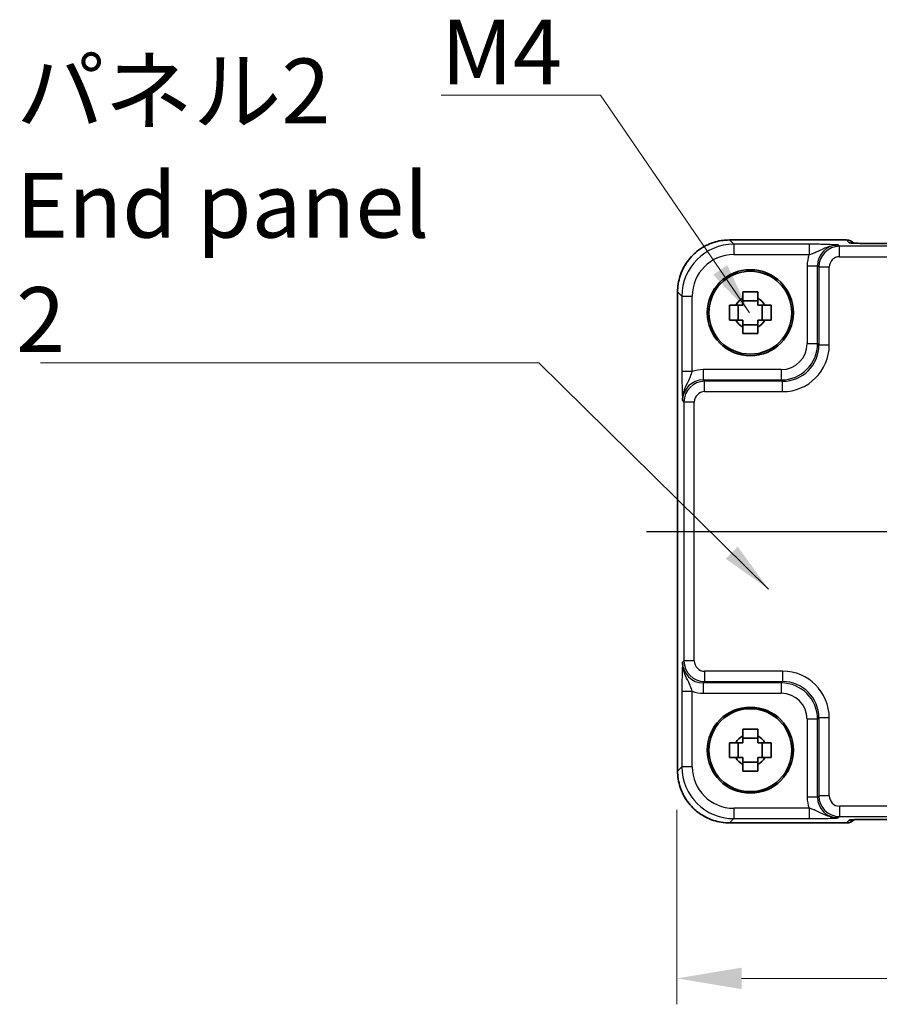
# Model space of a CAD drawing. Units: millimetres. Extents: x 29 to 3382, y 16 to 718.
# Drawn here: x 1125 to 1208, y 258 to 353 of the extents above; entities that cross this region are included whole.
import ezdxf

# ---------------------------------------------------------------- set-up
doc = ezdxf.new("R2010")
doc.units = ezdxf.units.MM
doc.header["$LTSCALE"] = 2
doc.linetypes.add('AM_ISO08W050', pattern=[18, 12, -1.5, 3, -1.5])
doc.layers.get('Defpoints').update_dxf_attribs({"lineweight": 25})
for name, color, linetype, lineweight in [('AM_7', 4, 'AM_ISO08W050', 25), ('Dimension (ISO)', 7, 'Continuous', 18), ('Symbol (ISO)', 7, 'Continuous', 18), ('Visible (ISO)', 7, 'Continuous', 35), ('Visible Narrow (ISO)', 7, 'Continuous', 25)]:
    doc.layers.add(name, color=color, linetype=linetype, lineweight=lineweight)
doc.styles.add('Note Text (TK)', font='MS PGothic.ttf')
doc.dimstyles.new('Default - Method 1b (TK)', dxfattribs={"dimscale": 2, "dimtxt": 2.5, "dimasz": 2.5, "dimexe": 1, "dimexo": 1.5, "dimgap": 1, "dimtad": 1, "dimtoh": 1, "dimrnd": 1e-08, "dimdsep": 46, "dimtxsty": 'Note Text (TK)', "dimcen": 0.09, "dimdle": 5, "dimclrd": 100, "dimclre": 100, "dimclrt": 7, "dimadec": 1, "dimazin": 1, "dimtfac": 1, "dimtmove": 0, "dimatfit": 3, "dimfxl": 1, "dimtolj": 1, "dimlwd": -1, "dimlwe": -1, "dimarcsym": 0})
doc.dimstyles.new('Default - Method 1b (TK)$7', dxfattribs={"dimscale": 2, "dimtxt": 2.5, "dimasz": 2.5, "dimexe": 1, "dimexo": 1.5, "dimgap": 1, "dimtad": 1, "dimtoh": 1, "dimrnd": 1e-08, "dimdsep": 46, "dimtxsty": 'Note Text (TK)', "dimcen": 0.09, "dimdle": 5, "dimclrd": 256, "dimclre": 100, "dimclrt": 7, "dimadec": 1, "dimazin": 1, "dimtfac": 1, "dimtmove": 0, "dimatfit": 3, "dimfxl": 1, "dimtolj": 1, "dimlwd": -1, "dimlwe": -1, "dimarcsym": 0})

# ---------------------------------------------------------------- blocks, each defined once
blk = doc.blocks.new('*D43')
at = {"layer": 'Defpoints', "color": 0, "transparency": 16777216}
for p in [(1188.116, 280.079), (1294.416, 280.079), (1188.116, 260.082)]:
    blk.add_point(p, dxfattribs=at)
at = {"layer": 'Dimension (ISO)', "color": 100, "transparency": 16777216}
for p, q in [((1188.116, 276.329), (1188.116, 257.582)), ((1294.416, 276.329), (1294.416, 257.582)), ((1288.166, 260.082), (1194.366, 260.082))]:
    blk.add_line(p, q, dxfattribs=at)
for points in [[(1194.366, 261.123), (1194.366, 259.04), (1188.116, 260.082)], [(1288.166, 261.123), (1288.166, 259.04), (1294.416, 260.082)]]:
    blk.add_solid(points, dxfattribs=at)
at = {"layer": 'Dimension (ISO)', "color": 7, "transparency": 16777216, "insert": (1231.998, 265.707), "char_height": 6.25, "attachment_point": 4, "style": 'Note Text (TK)'}
blk.add_mtext('\\A1;106.3', dxfattribs=at)

msp = doc.modelspace()

# ---------------------------------------------------------------- linework, layer by layer
at = {"layer": 'AM_7'}
msp.add_line((1185.1873, 303.1961), (1297.4163, 303.1961), dxfattribs=at)
at = {"layer": 'Visible (ISO)'}
for p, q in [((1193.1849, 331.3106), (1204.4731, 331.3106)), ((1205.1953, 331.0027), (1205.1802, 331.0177)), ((1274.9598, 330.9684), (1207.6438, 330.9684)), ((1188.1873, 280.0792), (1188.1873, 326.313)), ((1194.045, 323.5795), (1194.045, 325.0128)), ((1195.9185, 325.4529), (1194.4851, 325.4529)), ((1196.3586, 323.5795), (1196.3586, 325.0128)), ((1194.4851, 323.1394), (1195.9185, 323.1394)), ((1195.9185, 283.2529), (1194.4851, 283.2529)), ((1194.045, 281.3795), (1194.045, 282.8128)), ((1196.3586, 281.3795), (1196.3586, 282.8128)), ((1194.4851, 280.9394), (1195.9185, 280.9394)), ((1204.4731, 275.0817), (1193.1849, 275.0817)), ((1205.1802, 275.3746), (1205.1952, 275.3896)), ((1207.6438, 275.4239), (1274.9598, 275.4239))]:
    msp.add_line(p, q, dxfattribs=at)
for centre, radius in [((1195.2018, 324.2961), 4.15), ((1195.2018, 324.2961), 4.0013), ((1195.2018, 282.0961), 4.15), ((1195.2018, 282.0961), 4.0013)]:
    msp.add_circle(centre, radius, dxfattribs=at)
for centre, radius, start, end in [((1204.4731, 330.3106), 1, 45, 90), ((1195.2018, 324.2961), 1.5655, 117.245031, 152.754969), ((1195.2018, 324.2961), 1.5655, 27.245031, 62.754969), ((1195.2018, 324.2961), 1.5655, 207.245031, 242.754969), ((1195.2018, 324.2961), 1.5655, 297.245031, 332.754969), ((1195.2018, 282.0961), 1.5655, 117.245031, 152.754969), ((1195.2018, 282.0961), 1.5655, 27.245031, 62.754969), ((1195.2018, 282.0961), 1.5655, 207.245031, 242.754969), ((1195.2018, 282.0961), 1.5655, 297.245031, 332.754969), ((1204.4731, 276.0817), 1, 270, 315)]:
    msp.add_arc(centre, radius, start, end, dxfattribs=at)
for points, knots in [([(1193.1849, 331.3106), (1192.6614, 331.3106), (1192.1381, 331.2278), (1191.1426, 330.9044), (1190.6705, 330.664), (1189.8237, 330.0488), (1189.4491, 329.6742), (1188.8339, 328.8274), (1188.5935, 328.3554), (1188.2702, 327.3598), (1188.1873, 326.8365), (1188.1873, 326.313)], [-0.7847892, -0.7847892, -0.7847892, -0.7847892, -0.4708735, -0.4708735, -0.1569578, -0.1569578, 0.1569578, 0.1569578, 0.4708735, 0.4708735, 0.7847892, 0.7847892, 0.7847892, 0.7847892]), ([(1204.9223, 331.0187), (1204.9223, 331.0187), (1204.9277, 331.0181), (1204.9531, 331.0158), (1204.9823, 331.0136), (1205.0793, 331.0077), (1205.1604, 331.0039), (1205.393, 330.9951), (1205.56, 330.9903), (1205.9707, 330.9814), (1206.2225, 330.9774), (1206.7631, 330.9715), (1207.0518, 330.9696), (1207.444, 330.9685), (1207.544, 330.9684), (1207.6438, 330.9684)], [0.2305174, 0.2305174, 0.2305174, 0.2305174, 0.2942525, 0.2942525, 0.416771, 0.416771, 0.6129843, 0.6129843, 0.8850223, 0.8850223, 1.1991816, 1.1991816, 1.5133409, 1.5133409, 1.6201417, 1.6201417, 1.6201417, 1.6201417]), ([(1194.4851, 326.3068), (1194.7319, 326.3141), (1194.9755, 326.3175), (1195.4281, 326.3175), (1195.6717, 326.3141), (1195.9185, 326.3068)], [4.33107192, 4.33107192, 4.33107192, 4.33107192, 4.39897509, 4.39897509, 4.46687825, 4.46687825, 4.46687825, 4.46687825]), ([(1194.4851, 325.6879), (1194.4851, 325.7389), (1194.4851, 325.79), (1194.4851, 325.9959), (1194.4851, 326.1512), (1194.4851, 326.3068)], [4.817491546, 4.817491546, 4.817491546, 4.817491546, 4.832169281, 4.832169281, 4.876566797, 4.876566797, 4.876566797, 4.876566797]), ([(1195.9185, 326.3068), (1195.9185, 326.1512), (1195.9185, 325.9959), (1195.9185, 325.79), (1195.9185, 325.7389), (1195.9185, 325.6879)], [4.486315877, 4.486315877, 4.486315877, 4.486315877, 4.530713394, 4.530713394, 4.545391129, 4.545391129, 4.545391129, 4.545391129]), ([(1193.1911, 323.5795), (1193.1838, 323.8263), (1193.1804, 324.0698), (1193.1804, 324.5225), (1193.1838, 324.766), (1193.1911, 325.0128)], [4.33107192, 4.33107192, 4.33107192, 4.33107192, 4.39897509, 4.39897509, 4.46687825, 4.46687825, 4.46687825, 4.46687825]), ([(1193.1911, 325.0128), (1193.3467, 325.0128), (1193.5021, 325.0128), (1193.7079, 325.0128), (1193.759, 325.0128), (1193.81, 325.0128)], [4.486315877, 4.486315877, 4.486315877, 4.486315877, 4.530713394, 4.530713394, 4.545391129, 4.545391129, 4.545391129, 4.545391129]), ([(1196.5936, 325.0128), (1196.6446, 325.0128), (1196.6957, 325.0128), (1196.9015, 325.0128), (1197.0568, 325.0128), (1197.2125, 325.0128)], [4.817491546, 4.817491546, 4.817491546, 4.817491546, 4.832169281, 4.832169281, 4.876566797, 4.876566797, 4.876566797, 4.876566797]), ([(1197.2125, 325.0128), (1197.2198, 324.766), (1197.2232, 324.5225), (1197.2232, 324.0698), (1197.2198, 323.8263), (1197.2125, 323.5795)], [4.33107192, 4.33107192, 4.33107192, 4.33107192, 4.39897509, 4.39897509, 4.46687825, 4.46687825, 4.46687825, 4.46687825]), ([(1193.81, 323.5795), (1193.759, 323.5795), (1193.7079, 323.5795), (1193.5021, 323.5795), (1193.3467, 323.5795), (1193.1911, 323.5795)], [4.817491546, 4.817491546, 4.817491546, 4.817491546, 4.832169281, 4.832169281, 4.876566797, 4.876566797, 4.876566797, 4.876566797]), ([(1197.2125, 323.5795), (1197.0568, 323.5795), (1196.9015, 323.5795), (1196.6957, 323.5795), (1196.6446, 323.5795), (1196.5936, 323.5795)], [4.486315877, 4.486315877, 4.486315877, 4.486315877, 4.530713394, 4.530713394, 4.545391129, 4.545391129, 4.545391129, 4.545391129]), ([(1194.4851, 322.2855), (1194.4851, 322.4411), (1194.4851, 322.5964), (1194.4851, 322.8023), (1194.4851, 322.8534), (1194.4851, 322.9044)], [4.486315877, 4.486315877, 4.486315877, 4.486315877, 4.530713394, 4.530713394, 4.545391129, 4.545391129, 4.545391129, 4.545391129]), ([(1195.9185, 322.2855), (1195.6717, 322.2782), (1195.4281, 322.2748), (1194.9755, 322.2748), (1194.7319, 322.2782), (1194.4851, 322.2855)], [4.33107192, 4.33107192, 4.33107192, 4.33107192, 4.39897509, 4.39897509, 4.46687825, 4.46687825, 4.46687825, 4.46687825]), ([(1195.9185, 322.9044), (1195.9185, 322.8534), (1195.9185, 322.8023), (1195.9185, 322.5964), (1195.9185, 322.4411), (1195.9185, 322.2855)], [4.817491546, 4.817491546, 4.817491546, 4.817491546, 4.832169281, 4.832169281, 4.876566797, 4.876566797, 4.876566797, 4.876566797]), ([(1194.4851, 284.1068), (1194.7319, 284.1141), (1194.9755, 284.1175), (1195.4281, 284.1175), (1195.6717, 284.1141), (1195.9185, 284.1068)], [4.33107192, 4.33107192, 4.33107192, 4.33107192, 4.39897509, 4.39897509, 4.46687825, 4.46687825, 4.46687825, 4.46687825]), ([(1194.4851, 283.4879), (1194.4851, 283.5389), (1194.4851, 283.59), (1194.4851, 283.7959), (1194.4851, 283.9512), (1194.4851, 284.1068)], [4.817491546, 4.817491546, 4.817491546, 4.817491546, 4.832169281, 4.832169281, 4.876566797, 4.876566797, 4.876566797, 4.876566797]), ([(1195.9185, 284.1068), (1195.9185, 283.9512), (1195.9185, 283.7959), (1195.9185, 283.59), (1195.9185, 283.5389), (1195.9185, 283.4879)], [4.486315877, 4.486315877, 4.486315877, 4.486315877, 4.530713394, 4.530713394, 4.545391129, 4.545391129, 4.545391129, 4.545391129]), ([(1193.1911, 281.3795), (1193.1838, 281.6263), (1193.1804, 281.8698), (1193.1804, 282.3225), (1193.1838, 282.566), (1193.1911, 282.8128)], [4.33107192, 4.33107192, 4.33107192, 4.33107192, 4.39897509, 4.39897509, 4.46687825, 4.46687825, 4.46687825, 4.46687825]), ([(1193.1911, 282.8128), (1193.3467, 282.8128), (1193.5021, 282.8128), (1193.7079, 282.8128), (1193.759, 282.8128), (1193.81, 282.8128)], [4.486315877, 4.486315877, 4.486315877, 4.486315877, 4.530713394, 4.530713394, 4.545391129, 4.545391129, 4.545391129, 4.545391129]), ([(1196.5936, 282.8128), (1196.6446, 282.8128), (1196.6957, 282.8128), (1196.9015, 282.8128), (1197.0568, 282.8128), (1197.2125, 282.8128)], [4.817491546, 4.817491546, 4.817491546, 4.817491546, 4.832169281, 4.832169281, 4.876566797, 4.876566797, 4.876566797, 4.876566797]), ([(1197.2125, 282.8128), (1197.2198, 282.566), (1197.2232, 282.3225), (1197.2232, 281.8698), (1197.2198, 281.6263), (1197.2125, 281.3795)], [4.33107192, 4.33107192, 4.33107192, 4.33107192, 4.39897509, 4.39897509, 4.46687825, 4.46687825, 4.46687825, 4.46687825]), ([(1193.81, 281.3795), (1193.759, 281.3795), (1193.7079, 281.3795), (1193.5021, 281.3795), (1193.3467, 281.3795), (1193.1911, 281.3795)], [4.817491546, 4.817491546, 4.817491546, 4.817491546, 4.832169281, 4.832169281, 4.876566797, 4.876566797, 4.876566797, 4.876566797]), ([(1197.2125, 281.3795), (1197.0568, 281.3795), (1196.9015, 281.3795), (1196.6957, 281.3795), (1196.6446, 281.3795), (1196.5936, 281.3795)], [4.486315877, 4.486315877, 4.486315877, 4.486315877, 4.530713394, 4.530713394, 4.545391129, 4.545391129, 4.545391129, 4.545391129]), ([(1194.4851, 280.0855), (1194.4851, 280.2411), (1194.4851, 280.3964), (1194.4851, 280.6023), (1194.4851, 280.6534), (1194.4851, 280.7044)], [4.486315877, 4.486315877, 4.486315877, 4.486315877, 4.530713394, 4.530713394, 4.545391129, 4.545391129, 4.545391129, 4.545391129]), ([(1195.9185, 280.7044), (1195.9185, 280.6534), (1195.9185, 280.6023), (1195.9185, 280.3964), (1195.9185, 280.2411), (1195.9185, 280.0855)], [4.817491546, 4.817491546, 4.817491546, 4.817491546, 4.832169281, 4.832169281, 4.876566797, 4.876566797, 4.876566797, 4.876566797]), ([(1188.1873, 280.0792), (1188.1873, 279.5558), (1188.2702, 279.0325), (1188.5935, 278.0369), (1188.8339, 277.5648), (1189.4491, 276.718), (1189.8237, 276.3434), (1190.6705, 275.7283), (1191.1426, 275.4878), (1192.1381, 275.1645), (1192.6614, 275.0817), (1193.1849, 275.0817)], [-0.7847892, -0.7847892, -0.7847892, -0.7847892, -0.4708735, -0.4708735, -0.1569578, -0.1569578, 0.1569578, 0.1569578, 0.4708735, 0.4708735, 0.7847892, 0.7847892, 0.7847892, 0.7847892]), ([(1195.9185, 280.0855), (1195.6717, 280.0782), (1195.4281, 280.0748), (1194.9755, 280.0748), (1194.7319, 280.0782), (1194.4851, 280.0855)], [4.33107192, 4.33107192, 4.33107192, 4.33107192, 4.39897509, 4.39897509, 4.46687825, 4.46687825, 4.46687825, 4.46687825]), ([(1207.6438, 275.4239), (1207.3502, 275.4239), (1207.0554, 275.4227), (1206.4931, 275.4183), (1206.2257, 275.4149), (1205.7454, 275.4065), (1205.5326, 275.4013), (1205.1987, 275.3904), (1205.0709, 275.3844), (1204.9687, 275.3777), (1204.9494, 275.3762), (1204.9284, 275.3743), (1204.9229, 275.3737), (1204.9223, 275.3736), (1204.9223, 275.3736), (1204.9223, 275.3736)], [4.6630436, 4.6630436, 4.6630436, 4.6630436, 4.9772029, 4.9772029, 5.2913622, 5.2913622, 5.6055214, 5.6055214, 5.8975811, 5.8975811, 5.9876355, 5.9876355, 6.0493549, 6.0493549, 6.0526679, 6.0526679, 6.0526679, 6.0526679])]:
    msp.add_open_spline(points, degree=3, knots=knots, dxfattribs=at)
for points, weights in [([(1194.4851, 325.0128), (1194.2198, 325.0128), (1193.81, 325.0128)], [1.35956394726, 1.22656475141, 1.03074466748]), ([(1194.4851, 325.6879), (1194.4851, 325.2781), (1194.4851, 325.0128)], [1.03074466748, 1.22656475141, 1.35956394726]), ([(1195.9185, 325.0128), (1195.9185, 325.2781), (1195.9185, 325.6879)], [1.35956394726, 1.22656475141, 1.03074466748]), ([(1196.5936, 325.0128), (1196.1838, 325.0128), (1195.9185, 325.0128)], [1.03074466748, 1.22656475141, 1.35956394726]), ([(1193.81, 323.5795), (1194.2198, 323.5795), (1194.4851, 323.5795)], [1.03074466748, 1.22656475141, 1.35956394726]), ([(1194.4851, 323.5795), (1194.4851, 323.3142), (1194.4851, 322.9044)], [1.35956394726, 1.22656475141, 1.03074466748]), ([(1195.9185, 322.9044), (1195.9185, 323.3142), (1195.9185, 323.5795)], [1.03074466748, 1.22656475141, 1.35956394726]), ([(1195.9185, 323.5795), (1196.1838, 323.5795), (1196.5936, 323.5795)], [1.35956394726, 1.22656475141, 1.03074466748]), ([(1194.4851, 283.4879), (1194.4851, 283.0781), (1194.4851, 282.8128)], [1.03074466748, 1.22656475141, 1.35956394726]), ([(1195.9185, 282.8128), (1195.9185, 283.0781), (1195.9185, 283.4879)], [1.35956394726, 1.22656475141, 1.03074466748]), ([(1194.4851, 282.8128), (1194.2198, 282.8128), (1193.81, 282.8128)], [1.35956394726, 1.22656475141, 1.03074466748]), ([(1196.5936, 282.8128), (1196.1838, 282.8128), (1195.9185, 282.8128)], [1.03074466748, 1.22656475141, 1.35956394726]), ([(1193.81, 281.3795), (1194.2198, 281.3795), (1194.4851, 281.3795)], [1.03074466748, 1.22656475141, 1.35956394726]), ([(1194.4851, 281.3795), (1194.4851, 281.1142), (1194.4851, 280.7044)], [1.35956394726, 1.22656475141, 1.03074466748]), ([(1195.9185, 280.7044), (1195.9185, 281.1142), (1195.9185, 281.3795)], [1.03074466748, 1.22656475141, 1.35956394726]), ([(1195.9185, 281.3795), (1196.1838, 281.3795), (1196.5936, 281.3795)], [1.35956394726, 1.22656475141, 1.03074466748])]:
    msp.add_rational_spline(points, weights, degree=2, dxfattribs=at)
at = {"layer": 'Visible Narrow (ISO)'}
for p, q in [((1193.1849, 331.3106), (1193.1849, 331.31)), ((1193.1849, 331.31), (1204.4731, 331.31)), ((1193.597, 330.8979), (1193.1849, 331.31)), ((1200.8822, 330.8979), (1193.597, 330.8979)), ((1193.597, 330.8979), (1193.597, 329.8985)), ((1200.8822, 330.8979), (1200.8822, 329.8985)), ((1203.8159, 330.6989), (1203.6843, 330.8305)), ((1203.8159, 329.6995), (1203.8159, 330.6989)), ((1278.7877, 330.6989), (1203.8159, 330.6989)), ((1204.4731, 331.3106), (1204.4731, 331.31)), ((1204.4731, 331.31), (1204.7455, 331.0376)), ((1207.6438, 330.9678), (1207.6438, 330.9684)), ((1207.6438, 330.9678), (1274.9598, 330.9678)), ((1193.597, 329.8985), (1200.8822, 329.8985)), ((1203.8159, 329.6995), (1278.7877, 329.6995)), ((1200.6861, 328.8318), (1200.6861, 321.3103)), ((1200.6861, 328.8318), (1201.6855, 328.8318)), ((1201.6855, 328.8318), (1201.8171, 328.7001)), ((1201.6855, 321.3103), (1201.6855, 328.8318)), ((1202.8165, 328.7001), (1201.8171, 328.7001)), ((1201.8171, 328.7001), (1201.8171, 321.1787)), ((1202.8165, 321.1787), (1202.8165, 328.7001)), ((1188.1873, 326.313), (1188.1879, 326.313)), ((1188.1879, 280.0792), (1188.1879, 326.313)), ((1188.1879, 326.313), (1188.6, 325.901)), ((1188.6, 325.901), (1188.6, 318.6158)), ((1188.6, 325.901), (1189.5994, 325.901)), ((1189.5994, 318.6158), (1189.5994, 325.901)), ((1200.6861, 321.3103), (1201.6855, 321.3103)), ((1201.8171, 321.1787), (1201.6855, 321.3103)), ((1202.8165, 321.1787), (1201.8171, 321.1787)), ((1189.5994, 318.6158), (1188.6, 318.6158)), ((1198.1876, 318.8118), (1190.6662, 318.8118)), ((1190.6662, 318.8118), (1190.6662, 317.8124)), ((1198.1876, 318.8118), (1198.1876, 317.8124)), ((1190.7978, 317.6808), (1190.6662, 317.8124)), ((1190.6662, 317.8124), (1198.1876, 317.8124)), ((1190.7978, 316.6814), (1190.7978, 317.6808)), ((1198.3193, 317.6808), (1190.7978, 317.6808)), ((1198.1876, 317.8124), (1198.3193, 317.6808)), ((1198.3193, 316.6814), (1198.3193, 317.6808)), ((1190.7978, 316.6814), (1198.3193, 316.6814)), ((1188.6674, 315.8137), (1188.799, 315.682)), ((1188.799, 315.682), (1188.799, 290.7103)), ((1189.7984, 315.682), (1188.799, 315.682)), ((1189.7984, 290.7103), (1189.7984, 315.682)), ((1188.799, 290.7103), (1188.6674, 290.5786)), ((1189.7984, 290.7103), (1188.799, 290.7103)), ((1190.7978, 289.7109), (1190.7978, 288.7115)), ((1198.3193, 289.7109), (1190.7978, 289.7109)), ((1198.3193, 289.7109), (1198.3193, 288.7115)), ((1190.6662, 288.5798), (1190.7978, 288.7115)), ((1198.1876, 288.5798), (1190.6662, 288.5798)), ((1190.6662, 288.5798), (1190.6662, 287.5805)), ((1190.7978, 288.7115), (1198.3193, 288.7115)), ((1198.3193, 288.7115), (1198.1876, 288.5798)), ((1198.1876, 288.5798), (1198.1876, 287.5805)), ((1188.6, 287.7765), (1188.6, 280.4913)), ((1188.6, 287.7765), (1189.5994, 287.7765)), ((1189.5994, 280.4913), (1189.5994, 287.7765)), ((1190.6662, 287.5805), (1198.1876, 287.5805)), ((1201.6855, 285.082), (1200.6861, 285.082)), ((1200.6861, 285.082), (1200.6861, 277.5605)), ((1201.6855, 285.082), (1201.8171, 285.2136)), ((1201.6855, 277.5605), (1201.6855, 285.082)), ((1202.8165, 285.2136), (1201.8171, 285.2136)), ((1201.8171, 285.2136), (1201.8171, 277.6922)), ((1202.8165, 277.6922), (1202.8165, 285.2136)), ((1188.6, 280.4913), (1188.1879, 280.0792)), ((1189.5994, 280.4913), (1188.6, 280.4913)), ((1188.1879, 280.0792), (1188.1873, 280.0792)), ((1201.6855, 277.5605), (1200.6861, 277.5605)), ((1201.8171, 277.6922), (1201.6855, 277.5605)), ((1202.8165, 277.6922), (1201.8171, 277.6922)), ((1193.597, 276.4937), (1193.597, 275.4943)), ((1200.8822, 276.4937), (1193.597, 276.4937)), ((1200.8822, 276.4937), (1200.8822, 275.4943)), ((1203.8159, 276.6928), (1203.8159, 275.6934)), ((1278.7877, 276.6928), (1203.8159, 276.6928)), ((1193.1849, 275.0823), (1193.597, 275.4943)), ((1193.597, 275.4943), (1200.8822, 275.4943)), ((1203.6843, 275.5618), (1203.8159, 275.6934)), ((1203.8159, 275.6934), (1278.7877, 275.6934)), ((1193.1849, 275.0823), (1193.1849, 275.0817)), ((1204.4731, 275.0823), (1193.1849, 275.0823)), ((1204.7455, 275.3547), (1204.4731, 275.0823)), ((1204.4731, 275.0823), (1204.4731, 275.0817)), ((1274.9598, 275.4245), (1207.6438, 275.4245)), ((1207.6438, 275.4239), (1207.6438, 275.4245))]:
    msp.add_line(p, q, dxfattribs=at)
for centre, major_axis, ratio, start_param, end_param in [((1193.1898, 326.3082), (-3.5381, 3.5381), 0.999269, 5.4983961, 7.0679745), ((1193.6018, 325.8961), (-3.5381, 3.5381), 0.999269, 5.4983961, 7.0679745), ((1203.6879, 328.8281), (-1.4177, 1.4177), 0.9975692, 5.4983961, 7.0679745), ((1203.8171, 328.6989), (-1.4142, 1.4142), 0.9999993, 5.4983961, 7.0679745), ((1204.4731, 330.3106), (0.7071, 0.7071), 0.9987828, 0, 0.7860072), ((1204.7455, 330.0382), (-0.7071, -0.7071), 0.9987828, 3.7168511, 3.9275998), ((1207.5739, 331.0376), (-2.8293, 0.0017), 0.0246777, 0.0247027, 1.5954991), ((1193.6018, 325.8961), (-2.8319, 2.8319), 0.9987828, 5.4983961, 7.0679745), ((1203.6879, 328.8281), (-2.1239, 2.1239), 0.9987828, 0.4213814, 0.7847892), ((1203.8171, 328.6989), (-0.708, 0.708), 0.9987828, 5.4983961, 7.0679745), ((1198.1846, 321.3134), (2.4762, -2.4762), 0.9994775, 5.4983961, 7.0679745), ((1198.1846, 321.3134), (1.7699, -1.7699), 0.9987828, 5.4983961, 7.0679745), ((1198.3138, 321.1841), (3.1859, -3.1859), 0.9987828, 5.4983961, 7.0679745), ((1198.3138, 321.1841), (2.4796, -2.4796), 0.998089, 5.4983961, 7.0679745), ((1190.6698, 315.81), (-2.1239, 2.1239), 0.9987828, 5.4983961, 5.8618039), ((1190.6698, 315.81), (-1.4177, 1.4177), 0.9975692, 5.4983961, 7.0679745), ((1190.799, 315.6808), (-1.4142, 1.4142), 0.9999993, 5.4983961, 7.0679745), ((1190.799, 315.6808), (-0.708, 0.708), 0.9987828, 5.4983961, 7.0679745), ((1190.799, 290.7115), (-1.4142, -1.4142), 0.9999993, 5.4983961, 7.0679745), ((1190.799, 290.7115), (-0.708, -0.708), 0.9987828, 5.4983961, 7.0679745), ((1190.6698, 290.5823), (-1.4177, -1.4177), 0.9975692, 5.4983961, 7.0679745), ((1198.3138, 285.2081), (3.1859, 3.1859), 0.9987828, 5.4983961, 7.0679745), ((1198.1846, 285.0789), (2.4762, 2.4762), 0.9994775, 5.4983961, 7.0679745), ((1198.3138, 285.2081), (2.4796, 2.4796), 0.998089, 5.4983961, 7.0679745), ((1190.6698, 290.5823), (-2.1239, -2.1239), 0.9987828, 0.4213814, 0.7847892), ((1198.1846, 285.0789), (1.7699, 1.7699), 0.9987828, 5.4983961, 7.0679745), ((1193.6018, 280.4962), (-3.5381, -3.5381), 0.999269, 5.4983961, 7.0679745), ((1193.6018, 280.4962), (-2.8319, -2.8319), 0.9987828, 5.4983961, 7.0679745), ((1193.1898, 280.0841), (-3.5381, -3.5381), 0.999269, 5.4983961, 7.0679745), ((1203.6879, 277.5642), (-2.1239, -2.1239), 0.9987828, 5.4983961, 5.8618039), ((1203.6879, 277.5642), (-1.4177, -1.4177), 0.9975692, 5.4983961, 7.0679745), ((1203.8171, 277.6934), (-1.4142, -1.4142), 0.9999993, 5.4983961, 7.0679745), ((1203.8171, 277.6934), (-0.708, -0.708), 0.9987828, 5.4983961, 7.0679745), ((1204.4731, 276.0817), (0.7071, -0.7071), 0.9987828, 5.4971782, 6.2831853), ((1207.5739, 275.3547), (-2.8293, -0.0017), 0.0246777, 4.6876862, 6.2584826), ((1204.7455, 276.3541), (0.7071, -0.7071), 0.9987828, 5.4971782, 5.7079608)]:
    msp.add_ellipse(centre, major_axis=major_axis, ratio=ratio, start_param=start_param, end_param=end_param, dxfattribs=at)
for points, knots in [([(1203.6843, 330.8305), (1203.4424, 330.8424), (1203.1916, 330.8544), (1202.635, 330.8743), (1202.3331, 330.8826), (1201.782, 330.8922), (1201.5573, 330.8949), (1201.1779, 330.8974), (1201.0295, 330.8979), (1200.8822, 330.8979)], [-0.00063885, -0.00063885, -0.00063885, -0.00063885, 0.12488111, 0.12488111, 0.23802585, 0.23802585, 0.30874132, 0.30874132, 0.35293849, 0.35293849, 0.35293849, 0.35293849]), ([(1200.8822, 329.8985), (1200.9651, 329.923), (1201.0505, 329.9504), (1201.2768, 330.0302), (1201.4185, 330.0876), (1201.8073, 330.2639), (1202.0646, 330.4043), (1202.7398, 330.6958), (1203.2014, 330.8365), (1203.6843, 330.8305)], [-0.35293849, -0.35293849, -0.35293849, -0.35293849, -0.30874132, -0.30874132, -0.23802585, -0.23802585, -0.12488111, -0.12488111, 0.00063885, 0.00063885, 0.00063885, 0.00063885]), ([(1188.6, 318.6158), (1188.6, 318.4685), (1188.6005, 318.3201), (1188.603, 317.9407), (1188.6058, 317.7159), (1188.6154, 317.1648), (1188.6236, 316.8629), (1188.6435, 316.3064), (1188.6555, 316.0555), (1188.6674, 315.8137)], [0, 0, 0, 0, 0.04419717, 0.04419717, 0.11491263, 0.11491263, 0.22805738, 0.22805738, 0.35357734, 0.35357734, 0.35357734, 0.35357734]), ([(1188.6674, 315.8137), (1188.6614, 316.2965), (1188.8021, 316.7581), (1189.0936, 317.4333), (1189.234, 317.6906), (1189.4104, 318.0794), (1189.4677, 318.2211), (1189.5476, 318.4474), (1189.5749, 318.5328), (1189.5994, 318.6158)], [-0.35357734, -0.35357734, -0.35357734, -0.35357734, -0.22805738, -0.22805738, -0.11491263, -0.11491263, -0.04419717, -0.04419717, 0, 0, 0, 0]), ([(1188.6674, 290.5786), (1188.6555, 290.3368), (1188.6435, 290.0859), (1188.6236, 289.5293), (1188.6154, 289.2275), (1188.6058, 288.6764), (1188.603, 288.4516), (1188.6005, 288.0722), (1188.6, 287.9238), (1188.6, 287.7765)], [-0.00063885, -0.00063885, -0.00063885, -0.00063885, 0.12488111, 0.12488111, 0.23802585, 0.23802585, 0.30874132, 0.30874132, 0.35293849, 0.35293849, 0.35293849, 0.35293849]), ([(1189.5994, 287.7765), (1189.5749, 287.8595), (1189.5476, 287.9449), (1189.4677, 288.1711), (1189.4104, 288.3129), (1189.234, 288.7017), (1189.0936, 288.959), (1188.8021, 289.6342), (1188.6614, 290.0958), (1188.6674, 290.5786)], [-0.35293849, -0.35293849, -0.35293849, -0.35293849, -0.30874132, -0.30874132, -0.23802585, -0.23802585, -0.12488111, -0.12488111, 0.00063885, 0.00063885, 0.00063885, 0.00063885]), ([(1203.6843, 275.5618), (1203.2014, 275.5558), (1202.7398, 275.6965), (1202.0646, 275.988), (1201.8073, 276.1283), (1201.4185, 276.3047), (1201.2768, 276.3621), (1201.0505, 276.4419), (1200.9651, 276.4693), (1200.8822, 276.4937)], [-0.35357734, -0.35357734, -0.35357734, -0.35357734, -0.22805739, -0.22805739, -0.11491264, -0.11491264, -0.04419717, -0.04419717, 0, 0, 0, 0]), ([(1200.8822, 275.4943), (1201.0295, 275.4943), (1201.1779, 275.4948), (1201.5573, 275.4974), (1201.782, 275.5001), (1202.3331, 275.5097), (1202.635, 275.518), (1203.1916, 275.5379), (1203.4424, 275.5498), (1203.6843, 275.5618)], [0, 0, 0, 0, 0.04419717, 0.04419717, 0.11491264, 0.11491264, 0.22805739, 0.22805739, 0.35357734, 0.35357734, 0.35357734, 0.35357734])]:
    msp.add_open_spline(points, degree=3, knots=knots, dxfattribs=at)

# ---------------------------------------------------------------- texts
at = {"layer": 'Symbol (ISO)', "color": 7, "insert": (1165.3832, 346.3106), "char_height": 6.25, "attachment_point": 7, "line_spacing_factor": 1.5, "style": 'Note Text (TK)'}
msp.add_mtext('{\\fＭＳ Ｐゴシック|b0|i0;M4}', dxfattribs=at)
at = {"layer": 'Symbol (ISO)', "color": 7, "insert": (1124.3854, 320.5114), "char_height": 6.25, "width": 45.431286, "attachment_point": 7, "line_spacing_factor": 1.058182, "style": 'Note Text (TK)'}
msp.add_mtext('{\\fＭＳ Ｐゴシック|b0|i0;パネル2\\P\\fＭＳ Ｐゴシック|b0|i0;End panel 2}', dxfattribs=at)

# ---------------------------------------------------------------- dimensions: what is measured, and where the dimension line sits
at = {"layer": 'Dimension (ISO)', "color": 100, "true_color": 0x00ff3f}
dim = msp.add_linear_dim(base=(1188.1157, 260.0817), p1=(1294.4157, 280.0792), p2=(1188.1157, 280.0792), angle=180, dimstyle='Default - Method 1b (TK)', override={"dimscale": 0, "dimtxt": 6.25, "dimasz": 6.25, "dimexe": 2.5, "dimexo": 3.75, "dimgap": 2.5, "dimtoh": 0, "dimcen": 0.225, "dimtix": 0, "dimtofl": 0, "dimtmove": 0, "dimatfit": 1}, dxfattribs=at)
dim.commit()
dim.dimension.update_dxf_attribs({"geometry": '*D43', "text_midpoint": (1241.3018, 260.0817), "dimtype": 128})

# ---------------------------------------------------------------- leaders
at = {"layer": 'Symbol (ISO)', "color": 100, "true_color": 0x00ff40, "annotation_type": 0, "has_hookline": 1, "hookline_direction": 1}
for points, text_width in [([(1195.1257, 324.2979), (1180.7526, 345.2689), (1175.7526, 345.2689)], 10.3693), ([(1196.966, 297.6351), (1174.8167, 319.4698), (1169.8167, 319.4698)], 43.0753)]:
    msp.add_leader(points, dimstyle='Default - Method 1b (TK)$7', override={"dimgap": 0, "dimtad": 1}, dxfattribs=dict(at, text_width=text_width))

doc.saveas('drawing.dxf')
